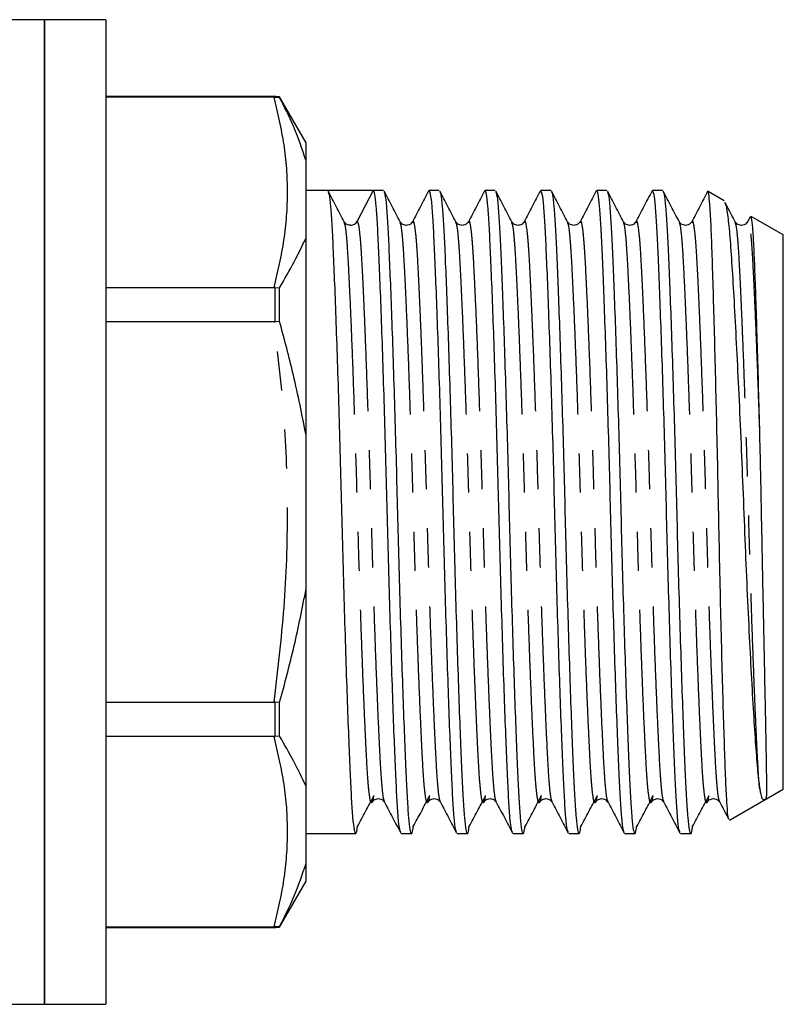
# Model space of a CAD drawing. Extents: x 167 to 240, y 94 to 264.
# Drawn here: x 215 to 240, y 195 to 227 of the extents above; entities that cross this region are included whole.
import ezdxf

# ---------------------------------------------------------------- set-up
doc = ezdxf.new("R2010")
doc.units = 0
doc.linetypes.add('PHANTOM', pattern=[12.7, 6.35, -1.27, 1.27, -1.27, 1.27, -1.27])
doc.layers.get('0').update_dxf_attribs({"linetype": 'CONTINUOUS'})

msp = doc.modelspace()

# ---------------------------------------------------------------- linework, layer by layer
at = {"color": 7, "linetype": 'CONTINUOUS'}
for p, q in [((216.084, 226.854), (214.234, 226.854)), ((218.084, 226.854), (216.084, 226.854)), ((216.084, 226.854), (216.084, 194.854)), ((216.084, 210.854), (216.084, 226.854)), ((218.084, 226.854), (218.084, 210.854)), ((223.58, 224.354), (218.084, 224.354)), ((223.548, 224.339), (218.084, 224.339)), ((223.548, 224.339), (223.58, 224.339)), ((223.58, 224.339), (223.724, 224.329)), ((224.584, 222.854), (223.724, 224.344)), ((223.724, 224.329), (223.724, 224.344)), ((224.584, 222.269), (224.584, 222.854)), ((225.284, 221.304), (224.584, 221.304)), ((226.026, 221.304), (225.284, 221.304)), ((226.767, 221.304), (226.247, 220.304)), ((227.098, 221.304), (226.768, 221.304)), ((228.912, 221.304), (228.582, 221.304)), ((230.726, 221.304), (230.396, 221.304)), ((232.54, 221.304), (232.21, 221.304)), ((234.354, 221.304), (234.024, 221.304)), ((236.168, 221.304), (235.838, 221.304)), ((238.163, 220.97), (237.642, 221.271)), ((225.824, 220.255), (225.822, 220.261)), ((227.638, 220.255), (227.636, 220.261)), ((228.044, 220.261), (228.042, 220.256)), ((229.452, 220.255), (229.45, 220.261)), ((229.858, 220.261), (229.856, 220.256)), ((231.266, 220.255), (231.264, 220.261)), ((231.672, 220.261), (231.67, 220.256)), ((233.08, 220.255), (233.078, 220.261)), ((233.486, 220.261), (233.484, 220.256)), ((234.894, 220.255), (234.892, 220.261)), ((235.3, 220.261), (235.298, 220.256)), ((236.708, 220.255), (236.706, 220.261)), ((237.114, 220.261), (237.112, 220.256)), ((238.522, 220.255), (238.52, 220.261)), ((239.016, 220.458), (238.926, 220.285)), ((238.928, 220.261), (238.926, 220.256)), ((240.084, 219.861), (239.045, 220.461)), ((240.084, 210.854), (240.084, 219.861)), ((224.584, 213.354), (224.584, 219.768)), ((218.084, 218.154), (223.548, 218.154)), ((223.58, 218.153), (223.548, 218.154)), ((223.58, 218.153), (223.724, 218.137)), ((223.724, 217.046), (223.724, 218.137)), ((223.548, 217.039), (218.084, 217.039)), ((223.548, 217.039), (223.58, 217.04)), ((223.724, 217.046), (223.58, 217.04)), ((216.084, 194.854), (216.084, 210.854)), ((218.084, 210.854), (218.084, 194.854)), ((240.084, 201.848), (240.084, 210.854)), ((224.584, 201.94), (224.584, 208.354)), ((218.084, 204.67), (223.548, 204.67)), ((223.58, 204.669), (223.548, 204.67)), ((223.724, 204.662), (223.58, 204.669)), ((223.724, 203.571), (223.724, 204.662)), ((223.548, 203.554), (218.084, 203.554)), ((223.548, 203.554), (223.58, 203.555)), ((223.724, 203.571), (223.58, 203.555)), ((238.337, 200.839), (240.084, 201.848)), ((227.137, 201.448), (227.135, 201.452)), ((228.951, 201.448), (228.949, 201.452)), ((230.765, 201.448), (230.763, 201.452)), ((232.579, 201.448), (232.577, 201.452)), ((234.393, 201.448), (234.391, 201.452)), ((236.207, 201.448), (236.205, 201.452)), ((238.021, 201.448), (238.019, 201.452)), ((224.584, 200.404), (226.191, 200.404)), ((227.675, 200.404), (228.005, 200.404)), ((229.489, 200.404), (229.819, 200.404)), ((231.303, 200.404), (231.633, 200.404)), ((233.117, 200.404), (233.447, 200.404)), ((234.931, 200.404), (235.261, 200.404)), ((236.745, 200.404), (237.075, 200.404)), ((224.584, 198.854), (224.584, 199.44)), ((223.724, 197.365), (224.584, 198.854)), ((218.084, 197.37), (223.548, 197.37)), ((218.084, 197.354), (223.58, 197.354)), ((223.58, 197.37), (223.548, 197.37)), ((223.724, 197.379), (223.58, 197.37)), ((223.724, 197.365), (223.724, 197.379)), ((214.702, 194.854), (216.084, 194.854)), ((216.084, 194.854), (218.084, 194.854))]:
    msp.add_line(p, q, dxfattribs=at)
at = {"color": 8, "linetype": 'PHANTOM'}
for p, q in [((223.58, 224.339), (223.58, 224.354)), ((223.58, 217.04), (223.58, 218.153)), ((223.58, 203.555), (223.58, 204.669)), ((223.58, 197.354), (223.58, 197.37))]:
    msp.add_line(p, q, dxfattribs=at)
at = {"color": 7, "linetype": 'CONTINUOUS'}
for centre, radius, start, end in [((223.58, 223.354), 1, 81.7093, 90), ((226.026, 220.419), 0.249, 273.4171, 332.5192), ((223.58, 198.354), 1, 270, 278.2907)]:
    msp.add_arc(centre, radius, start, end, dxfattribs=at)
msp.add_ellipse((226.026, 210.854), major_axis=(337.183, 0), ratio=0.030992, start_param=1.568598, end_param=1.572995, dxfattribs=at)
at = {"color": 8, "linetype": 'PHANTOM'}
for points, knots in [([(223.548, 218.154), (223.668, 218.667), (223.909, 219.694), (224.018, 221.244), (223.91, 222.797), (223.669, 223.824), (223.548, 224.339)], [0, 0, 0, 0, 0.2495, 0.5, 0.749421, 1, 1, 1, 1]), ([(226.729, 201.448), (226.723, 201.43), (226.702, 201.364), (226.665, 201.491), (226.619, 201.822), (226.575, 202.384), (226.535, 203.151), (226.49, 204.112), (226.442, 205.256), (226.394, 206.548), (226.346, 207.944), (226.3, 209.39), (226.259, 210.847), (226.217, 212.305), (226.171, 213.751), (226.124, 215.148), (226.075, 216.441), (226.028, 217.582), (225.983, 218.536), (225.943, 219.301), (225.9, 219.86), (225.86, 220.194), (225.834, 220.239), (225.824, 220.255)], [0, 0, 0, 0, 0.017883, 0.068003, 0.117512, 0.167539, 0.216581, 0.267031, 0.317856, 0.369117, 0.420159, 0.470342, 0.519091, 0.567839, 0.618023, 0.669065, 0.720326, 0.771151, 0.820916, 0.869288, 0.918573, 0.969111, 1, 1, 1, 1]), ([(227.135, 201.452), (227.125, 201.469), (227.099, 201.513), (227.059, 201.849), (227.016, 202.408), (226.976, 203.173), (226.931, 204.126), (226.884, 205.267), (226.835, 206.56), (226.787, 207.958), (226.742, 209.403), (226.701, 210.829), (226.662, 212.22), (226.617, 213.626), (226.569, 215.042), (226.519, 216.4), (226.47, 217.578), (226.425, 218.544), (226.385, 219.306), (226.341, 219.868), (226.295, 220.235), (226.263, 220.281), (226.247, 220.304)], [0, 0, 0, 0, 0.031837, 0.083274, 0.133437, 0.182671, 0.233322, 0.285052, 0.337226, 0.389177, 0.440254, 0.48987, 0.536152, 0.58374, 0.637911, 0.692389, 0.746415, 0.797066, 0.8463, 0.896463, 0.947901, 1, 1, 1, 1]), ([(228.543, 201.448), (228.537, 201.43), (228.516, 201.364), (228.479, 201.491), (228.433, 201.822), (228.389, 202.384), (228.349, 203.151), (228.304, 204.112), (228.256, 205.256), (228.208, 206.548), (228.16, 207.944), (228.114, 209.39), (228.073, 210.847), (228.031, 212.305), (227.985, 213.751), (227.938, 215.148), (227.889, 216.441), (227.842, 217.582), (227.797, 218.536), (227.757, 219.301), (227.714, 219.86), (227.674, 220.194), (227.648, 220.239), (227.638, 220.255)], [0, 0, 0, 0, 0.017883, 0.068003, 0.117512, 0.167539, 0.216581, 0.267031, 0.317856, 0.369117, 0.420159, 0.470342, 0.519091, 0.567839, 0.618023, 0.669065, 0.720326, 0.771151, 0.820916, 0.869288, 0.918573, 0.969111, 1, 1, 1, 1]), ([(228.949, 201.452), (228.939, 201.469), (228.913, 201.513), (228.873, 201.849), (228.83, 202.408), (228.79, 203.173), (228.745, 204.126), (228.698, 205.267), (228.649, 206.56), (228.601, 207.958), (228.556, 209.403), (228.515, 210.829), (228.476, 212.22), (228.431, 213.626), (228.383, 215.042), (228.333, 216.4), (228.284, 217.577), (228.239, 218.545), (228.199, 219.305), (228.155, 219.873), (228.109, 220.214), (228.071, 220.346), (228.049, 220.278), (228.044, 220.261)], [0, 0, 0, 0, 0.031265, 0.081779, 0.131041, 0.179391, 0.229132, 0.279933, 0.331171, 0.382189, 0.432349, 0.481075, 0.526525, 0.573259, 0.626457, 0.679957, 0.733013, 0.782755, 0.831104, 0.880367, 0.930881, 0.982045, 1, 1, 1, 1]), ([(230.357, 201.448), (230.351, 201.43), (230.33, 201.364), (230.293, 201.491), (230.247, 201.822), (230.203, 202.384), (230.163, 203.151), (230.118, 204.112), (230.07, 205.256), (230.022, 206.548), (229.974, 207.944), (229.928, 209.39), (229.887, 210.847), (229.845, 212.305), (229.799, 213.751), (229.752, 215.148), (229.703, 216.441), (229.656, 217.582), (229.611, 218.536), (229.571, 219.301), (229.528, 219.86), (229.488, 220.194), (229.462, 220.239), (229.452, 220.255)], [0, 0, 0, 0, 0.017883, 0.068003, 0.117512, 0.167539, 0.216581, 0.267031, 0.317856, 0.369117, 0.420159, 0.470342, 0.519091, 0.567839, 0.618023, 0.669065, 0.720326, 0.771151, 0.820916, 0.869288, 0.918573, 0.969111, 1, 1, 1, 1]), ([(230.763, 201.452), (230.753, 201.469), (230.727, 201.513), (230.687, 201.849), (230.644, 202.408), (230.604, 203.173), (230.559, 204.126), (230.512, 205.267), (230.463, 206.56), (230.415, 207.958), (230.37, 209.403), (230.329, 210.829), (230.29, 212.22), (230.245, 213.626), (230.197, 215.042), (230.147, 216.4), (230.098, 217.577), (230.053, 218.545), (230.013, 219.305), (229.969, 219.873), (229.923, 220.214), (229.885, 220.346), (229.863, 220.278), (229.858, 220.261)], [0, 0, 0, 0, 0.031265, 0.081779, 0.131041, 0.179391, 0.229132, 0.279933, 0.331171, 0.382189, 0.432349, 0.481075, 0.526525, 0.573259, 0.626457, 0.679957, 0.733013, 0.782755, 0.831104, 0.880367, 0.930881, 0.982045, 1, 1, 1, 1]), ([(232.171, 201.448), (232.165, 201.43), (232.144, 201.364), (232.107, 201.491), (232.061, 201.822), (232.017, 202.384), (231.977, 203.151), (231.932, 204.112), (231.884, 205.256), (231.836, 206.548), (231.788, 207.944), (231.742, 209.39), (231.701, 210.847), (231.659, 212.305), (231.613, 213.751), (231.566, 215.148), (231.517, 216.441), (231.47, 217.582), (231.425, 218.536), (231.385, 219.301), (231.342, 219.86), (231.302, 220.194), (231.276, 220.239), (231.266, 220.255)], [0, 0, 0, 0, 0.017883, 0.068003, 0.117512, 0.167539, 0.216581, 0.267031, 0.317856, 0.369117, 0.420159, 0.470342, 0.519091, 0.567839, 0.618023, 0.669065, 0.720326, 0.771151, 0.820916, 0.869288, 0.918573, 0.969111, 1, 1, 1, 1]), ([(232.577, 201.452), (232.567, 201.469), (232.541, 201.513), (232.501, 201.849), (232.458, 202.408), (232.418, 203.173), (232.373, 204.126), (232.326, 205.267), (232.277, 206.56), (232.229, 207.958), (232.184, 209.403), (232.143, 210.829), (232.104, 212.22), (232.059, 213.626), (232.011, 215.042), (231.961, 216.4), (231.912, 217.577), (231.867, 218.545), (231.827, 219.305), (231.783, 219.873), (231.737, 220.214), (231.699, 220.346), (231.677, 220.278), (231.672, 220.261)], [0, 0, 0, 0, 0.031265, 0.081779, 0.131041, 0.179391, 0.229132, 0.279933, 0.331171, 0.382189, 0.432349, 0.481075, 0.526525, 0.573259, 0.626457, 0.679957, 0.733013, 0.782755, 0.831104, 0.880367, 0.930881, 0.982045, 1, 1, 1, 1]), ([(233.985, 201.448), (233.979, 201.43), (233.958, 201.364), (233.921, 201.491), (233.875, 201.822), (233.831, 202.384), (233.791, 203.151), (233.746, 204.112), (233.698, 205.256), (233.65, 206.548), (233.602, 207.944), (233.556, 209.39), (233.515, 210.847), (233.473, 212.305), (233.427, 213.751), (233.38, 215.148), (233.331, 216.441), (233.284, 217.582), (233.239, 218.536), (233.199, 219.301), (233.156, 219.86), (233.116, 220.194), (233.09, 220.239), (233.08, 220.255)], [0, 0, 0, 0, 0.017883, 0.068003, 0.117512, 0.167539, 0.216581, 0.267031, 0.317856, 0.369117, 0.420159, 0.470342, 0.519091, 0.567839, 0.618023, 0.669065, 0.720326, 0.771151, 0.820916, 0.869288, 0.918573, 0.969111, 1, 1, 1, 1]), ([(234.391, 201.452), (234.381, 201.469), (234.355, 201.513), (234.315, 201.849), (234.272, 202.408), (234.232, 203.173), (234.187, 204.126), (234.14, 205.267), (234.091, 206.56), (234.043, 207.958), (233.998, 209.403), (233.957, 210.829), (233.918, 212.22), (233.873, 213.626), (233.825, 215.042), (233.775, 216.4), (233.726, 217.577), (233.681, 218.545), (233.641, 219.305), (233.597, 219.873), (233.551, 220.214), (233.513, 220.346), (233.491, 220.278), (233.486, 220.261)], [0, 0, 0, 0, 0.0312649, 0.081779, 0.1310414, 0.1793907, 0.2291325, 0.2799334, 0.3311706, 0.3821888, 0.4323488, 0.4810746, 0.5265255, 0.5732587, 0.6264571, 0.6799572, 0.7330132, 0.7827549, 0.8311043, 0.8803667, 0.9308807, 0.9820447, 1, 1, 1, 1]), ([(235.799, 201.448), (235.793, 201.43), (235.772, 201.364), (235.735, 201.491), (235.689, 201.822), (235.645, 202.384), (235.605, 203.151), (235.56, 204.112), (235.512, 205.256), (235.464, 206.548), (235.416, 207.944), (235.37, 209.39), (235.329, 210.847), (235.287, 212.305), (235.241, 213.751), (235.194, 215.148), (235.145, 216.441), (235.098, 217.582), (235.053, 218.536), (235.013, 219.301), (234.97, 219.86), (234.93, 220.194), (234.904, 220.239), (234.894, 220.255)], [0, 0, 0, 0, 0.017883, 0.068003, 0.117512, 0.167539, 0.216581, 0.267031, 0.317856, 0.369117, 0.420159, 0.470342, 0.519091, 0.567839, 0.618023, 0.669065, 0.720326, 0.771151, 0.820916, 0.869288, 0.918573, 0.969111, 1, 1, 1, 1]), ([(236.205, 201.452), (236.195, 201.469), (236.169, 201.513), (236.129, 201.849), (236.086, 202.408), (236.046, 203.173), (236.001, 204.126), (235.954, 205.267), (235.905, 206.56), (235.857, 207.958), (235.812, 209.403), (235.771, 210.829), (235.732, 212.22), (235.687, 213.626), (235.639, 215.042), (235.589, 216.4), (235.54, 217.577), (235.495, 218.545), (235.455, 219.305), (235.411, 219.873), (235.365, 220.214), (235.327, 220.346), (235.305, 220.278), (235.3, 220.261)], [0, 0, 0, 0, 0.031265, 0.081779, 0.131041, 0.179391, 0.229132, 0.279933, 0.331171, 0.382189, 0.432349, 0.481075, 0.526525, 0.573259, 0.626457, 0.679957, 0.733013, 0.782755, 0.831104, 0.880367, 0.930881, 0.982045, 1, 1, 1, 1]), ([(237.613, 201.448), (237.607, 201.43), (237.586, 201.364), (237.549, 201.491), (237.503, 201.822), (237.459, 202.384), (237.419, 203.151), (237.374, 204.112), (237.326, 205.256), (237.278, 206.548), (237.23, 207.944), (237.184, 209.39), (237.143, 210.847), (237.101, 212.305), (237.055, 213.751), (237.008, 215.148), (236.959, 216.441), (236.912, 217.582), (236.867, 218.536), (236.827, 219.301), (236.784, 219.86), (236.744, 220.194), (236.718, 220.239), (236.708, 220.255)], [0, 0, 0, 0, 0.017883, 0.068003, 0.117512, 0.167539, 0.216581, 0.267031, 0.317856, 0.369117, 0.420159, 0.470342, 0.519091, 0.567839, 0.618023, 0.669065, 0.720326, 0.771151, 0.820916, 0.869288, 0.918573, 0.969111, 1, 1, 1, 1]), ([(238.019, 201.452), (238.009, 201.469), (237.983, 201.513), (237.943, 201.849), (237.9, 202.408), (237.86, 203.173), (237.815, 204.126), (237.768, 205.267), (237.719, 206.56), (237.671, 207.958), (237.626, 209.403), (237.585, 210.829), (237.546, 212.22), (237.501, 213.626), (237.453, 215.042), (237.403, 216.4), (237.354, 217.577), (237.309, 218.545), (237.269, 219.305), (237.225, 219.873), (237.179, 220.214), (237.141, 220.346), (237.119, 220.278), (237.114, 220.261)], [0, 0, 0, 0, 0.031265, 0.081779, 0.131041, 0.179391, 0.229132, 0.279933, 0.331171, 0.382189, 0.432349, 0.481075, 0.526525, 0.573259, 0.626457, 0.679957, 0.733013, 0.782755, 0.831104, 0.880367, 0.930881, 0.982045, 1, 1, 1, 1]), ([(239.317, 201.86), (239.302, 202.032), (239.273, 202.374), (239.233, 203.154), (239.188, 204.111), (239.14, 205.256), (239.092, 206.548), (239.044, 207.944), (238.998, 209.39), (238.957, 210.847), (238.915, 212.305), (238.869, 213.751), (238.822, 215.148), (238.773, 216.441), (238.726, 217.582), (238.681, 218.536), (238.641, 219.301), (238.598, 219.86), (238.558, 220.194), (238.532, 220.239), (238.522, 220.255)], [0, 0, 0, 0, 0.056689, 0.112261, 0.169429, 0.227021, 0.285109, 0.342947, 0.399813, 0.455053, 0.510293, 0.567159, 0.624998, 0.683085, 0.740677, 0.797069, 0.851882, 0.90773, 0.964998, 1, 1, 1, 1]), ([(239.317, 213.554), (239.301, 214.05), (239.268, 215.046), (239.217, 216.399), (239.168, 217.578), (239.123, 218.545), (239.083, 219.305), (239.039, 219.873), (238.993, 220.214), (238.955, 220.346), (238.933, 220.278), (238.928, 220.261)], [0, 0, 0, 0, 0.124662, 0.250031, 0.374359, 0.490921, 0.60422, 0.719658, 0.83803, 0.957925, 1, 1, 1, 1]), ([(223.548, 204.67), (223.669, 205.697), (223.91, 207.755), (224.018, 210.857), (223.909, 213.96), (223.669, 216.011), (223.548, 217.039)], [0, 0, 0, 0, 0.2499357, 0.5008773, 0.7498629, 1, 1, 1, 1]), ([(223.548, 197.37), (223.668, 197.882), (223.909, 198.909), (224.018, 200.46), (223.91, 202.012), (223.669, 203.04), (223.548, 203.554)], [0, 0, 0, 0, 0.2495, 0.5, 0.749421, 1, 1, 1, 1])]:
    msp.add_open_spline(points, degree=3, knots=knots, dxfattribs=at)
at = {"color": 7, "linetype": 'CONTINUOUS'}
for points, knots in [([(224.584, 222.269), (224.455, 222.65), (224.21, 223.374), (223.88, 224.022), (223.724, 224.329)], [0, 0, 0, 0, 0.52661, 1, 1, 1, 1]), ([(224.584, 219.768), (224.584, 220.146), (224.584, 221.035), (224.584, 221.818), (224.584, 222.269)], [0, 0, 0, 0, 0.424301, 1, 1, 1, 1]), ([(225.824, 220.284), (225.737, 220.451), (225.563, 220.785), (225.389, 221.119), (225.302, 221.286)], [0, 0, 0, 0, 0.499947, 1, 1, 1, 1]), ([(225.302, 221.256), (225.312, 221.236), (225.338, 221.185), (225.379, 220.809), (225.423, 220.188), (225.463, 219.34), (225.507, 218.284), (225.555, 217.02), (225.603, 215.589), (225.651, 214.043), (225.697, 212.444), (225.738, 210.831), (225.779, 209.219), (225.825, 207.622), (225.873, 206.078), (225.922, 204.651), (225.969, 203.392), (226.013, 202.341), (226.054, 201.501), (226.097, 200.88), (226.143, 200.487), (226.191, 200.372), (226.229, 200.433), (226.249, 200.616), (226.253, 200.656)], [0, 0, 0, 0, 0.031561, 0.079688, 0.126622, 0.172687, 0.220079, 0.268479, 0.317294, 0.365901, 0.413691, 0.460114, 0.506538, 0.554328, 0.602934, 0.65175, 0.70015, 0.747541, 0.793606, 0.840541, 0.888668, 0.937414, 0.986159, 1, 1, 1, 1]), ([(227.658, 200.452), (227.647, 200.472), (227.62, 200.522), (227.579, 200.9), (227.536, 201.521), (227.496, 202.368), (227.451, 203.425), (227.404, 204.688), (227.356, 206.12), (227.308, 207.666), (227.262, 209.265), (227.221, 210.877), (227.179, 212.489), (227.134, 214.087), (227.086, 215.63), (227.037, 217.058), (226.99, 218.316), (226.945, 219.368), (226.905, 220.208), (226.862, 220.827), (226.815, 221.231), (226.783, 221.28), (226.767, 221.304)], [0, 0, 0, 0, 0.034125, 0.08544, 0.135485, 0.184602, 0.235134, 0.286741, 0.338791, 0.390618, 0.441575, 0.491074, 0.540574, 0.59153, 0.643358, 0.695408, 0.747015, 0.797546, 0.846664, 0.896709, 0.948024, 1, 1, 1, 1]), ([(227.638, 220.284), (227.551, 220.451), (227.377, 220.785), (227.203, 221.119), (227.116, 221.286)], [0, 0, 0, 0, 0.499946, 1, 1, 1, 1]), ([(227.116, 221.256), (227.126, 221.236), (227.152, 221.185), (227.193, 220.809), (227.237, 220.188), (227.277, 219.34), (227.321, 218.284), (227.369, 217.02), (227.417, 215.589), (227.465, 214.043), (227.511, 212.444), (227.552, 210.831), (227.593, 209.219), (227.639, 207.622), (227.687, 206.078), (227.736, 204.651), (227.783, 203.392), (227.827, 202.341), (227.868, 201.501), (227.911, 200.88), (227.957, 200.487), (228.005, 200.372), (228.043, 200.433), (228.063, 200.616), (228.067, 200.656)], [0, 0, 0, 0, 0.031561, 0.079688, 0.126622, 0.172687, 0.220079, 0.268479, 0.317294, 0.365901, 0.413691, 0.460114, 0.506538, 0.554328, 0.602934, 0.65175, 0.70015, 0.747541, 0.793606, 0.840541, 0.888668, 0.937414, 0.986159, 1, 1, 1, 1]), ([(228.565, 221.287), (228.477, 221.12), (228.303, 220.786), (228.129, 220.452), (228.042, 220.285)], [0, 0, 0, 0, 0.500057, 1, 1, 1, 1]), ([(229.472, 200.452), (229.461, 200.472), (229.434, 200.522), (229.393, 200.9), (229.35, 201.521), (229.31, 202.368), (229.265, 203.425), (229.218, 204.688), (229.17, 206.12), (229.122, 207.666), (229.076, 209.265), (229.035, 210.877), (228.993, 212.489), (228.948, 214.087), (228.9, 215.63), (228.851, 217.058), (228.804, 218.316), (228.759, 219.368), (228.719, 220.208), (228.676, 220.827), (228.63, 221.229), (228.598, 221.278), (228.582, 221.302)], [0, 0, 0, 0, 0.034149, 0.085501, 0.135581, 0.184734, 0.235301, 0.286945, 0.339032, 0.390896, 0.441889, 0.491424, 0.540959, 0.591951, 0.643816, 0.695903, 0.747546, 0.798114, 0.847266, 0.897346, 0.948699, 1, 1, 1, 1]), ([(229.452, 220.284), (229.365, 220.451), (229.191, 220.785), (229.017, 221.119), (228.93, 221.286)], [0, 0, 0, 0, 0.499946, 1, 1, 1, 1]), ([(228.93, 221.256), (228.94, 221.236), (228.966, 221.185), (229.007, 220.809), (229.051, 220.188), (229.091, 219.34), (229.135, 218.284), (229.183, 217.02), (229.231, 215.589), (229.279, 214.043), (229.325, 212.444), (229.366, 210.831), (229.407, 209.219), (229.453, 207.622), (229.501, 206.078), (229.55, 204.651), (229.597, 203.392), (229.641, 202.341), (229.682, 201.501), (229.725, 200.88), (229.771, 200.487), (229.819, 200.372), (229.857, 200.433), (229.877, 200.616), (229.881, 200.656)], [0, 0, 0, 0, 0.031561, 0.079688, 0.126622, 0.172687, 0.220079, 0.268479, 0.317294, 0.365901, 0.413691, 0.460114, 0.506538, 0.554328, 0.602934, 0.65175, 0.70015, 0.747541, 0.793606, 0.840541, 0.888668, 0.937414, 0.986159, 1, 1, 1, 1]), ([(230.379, 221.287), (230.291, 221.12), (230.117, 220.786), (229.943, 220.452), (229.856, 220.285)], [0, 0, 0, 0, 0.500057, 1, 1, 1, 1]), ([(231.286, 200.452), (231.275, 200.472), (231.248, 200.522), (231.207, 200.9), (231.164, 201.521), (231.124, 202.368), (231.079, 203.425), (231.032, 204.688), (230.984, 206.12), (230.936, 207.666), (230.89, 209.265), (230.849, 210.877), (230.807, 212.489), (230.762, 214.087), (230.714, 215.63), (230.665, 217.058), (230.618, 218.316), (230.573, 219.368), (230.533, 220.208), (230.49, 220.827), (230.444, 221.229), (230.412, 221.278), (230.396, 221.302)], [0, 0, 0, 0, 0.034149, 0.085501, 0.135581, 0.184734, 0.235301, 0.286945, 0.339032, 0.390896, 0.441889, 0.491424, 0.540959, 0.591951, 0.643816, 0.695903, 0.747546, 0.798114, 0.847266, 0.897346, 0.948699, 1, 1, 1, 1]), ([(231.266, 220.284), (231.179, 220.451), (231.005, 220.785), (230.831, 221.119), (230.744, 221.286)], [0, 0, 0, 0, 0.499946, 1, 1, 1, 1]), ([(230.744, 221.256), (230.754, 221.236), (230.78, 221.185), (230.821, 220.809), (230.865, 220.188), (230.905, 219.34), (230.949, 218.284), (230.997, 217.02), (231.045, 215.589), (231.093, 214.043), (231.139, 212.444), (231.18, 210.831), (231.221, 209.219), (231.267, 207.622), (231.315, 206.078), (231.364, 204.651), (231.411, 203.392), (231.455, 202.341), (231.496, 201.501), (231.539, 200.88), (231.585, 200.487), (231.633, 200.372), (231.671, 200.433), (231.691, 200.616), (231.695, 200.656)], [0, 0, 0, 0, 0.031561, 0.079688, 0.126622, 0.172687, 0.220079, 0.268479, 0.317294, 0.365901, 0.413691, 0.460114, 0.506538, 0.554328, 0.602934, 0.65175, 0.70015, 0.747541, 0.793606, 0.840541, 0.888668, 0.937414, 0.986159, 1, 1, 1, 1]), ([(232.193, 221.287), (232.105, 221.12), (231.931, 220.786), (231.757, 220.452), (231.67, 220.285)], [0, 0, 0, 0, 0.500057, 1, 1, 1, 1]), ([(233.1, 200.452), (233.089, 200.472), (233.062, 200.522), (233.021, 200.9), (232.978, 201.521), (232.938, 202.368), (232.893, 203.425), (232.846, 204.688), (232.798, 206.12), (232.75, 207.666), (232.704, 209.265), (232.663, 210.877), (232.621, 212.489), (232.576, 214.087), (232.528, 215.63), (232.479, 217.058), (232.432, 218.316), (232.387, 219.368), (232.347, 220.208), (232.304, 220.827), (232.258, 221.229), (232.226, 221.278), (232.21, 221.302)], [0, 0, 0, 0, 0.034149, 0.085501, 0.135581, 0.184734, 0.235301, 0.286945, 0.339032, 0.390896, 0.441889, 0.491424, 0.540959, 0.591951, 0.643816, 0.695903, 0.747546, 0.798114, 0.847266, 0.897346, 0.948699, 1, 1, 1, 1]), ([(233.08, 220.284), (232.993, 220.451), (232.819, 220.785), (232.645, 221.119), (232.558, 221.286)], [0, 0, 0, 0, 0.499946, 1, 1, 1, 1]), ([(232.558, 221.256), (232.568, 221.236), (232.594, 221.185), (232.635, 220.809), (232.679, 220.188), (232.719, 219.34), (232.763, 218.284), (232.811, 217.02), (232.859, 215.589), (232.907, 214.043), (232.953, 212.444), (232.994, 210.831), (233.035, 209.219), (233.081, 207.622), (233.129, 206.078), (233.178, 204.651), (233.225, 203.392), (233.269, 202.341), (233.31, 201.501), (233.353, 200.88), (233.399, 200.487), (233.447, 200.372), (233.485, 200.433), (233.505, 200.616), (233.509, 200.656)], [0, 0, 0, 0, 0.031561, 0.079688, 0.126622, 0.172687, 0.220079, 0.268479, 0.317294, 0.365901, 0.413691, 0.460114, 0.506538, 0.554328, 0.602934, 0.65175, 0.70015, 0.747541, 0.793606, 0.840541, 0.888668, 0.937414, 0.986159, 1, 1, 1, 1]), ([(234.007, 221.287), (233.919, 221.12), (233.745, 220.786), (233.571, 220.452), (233.484, 220.285)], [0, 0, 0, 0, 0.500056, 1, 1, 1, 1]), ([(234.914, 200.452), (234.903, 200.472), (234.876, 200.522), (234.835, 200.9), (234.792, 201.521), (234.752, 202.368), (234.707, 203.425), (234.66, 204.688), (234.612, 206.12), (234.564, 207.666), (234.518, 209.265), (234.477, 210.877), (234.435, 212.489), (234.39, 214.087), (234.342, 215.63), (234.293, 217.058), (234.246, 218.316), (234.201, 219.368), (234.161, 220.208), (234.118, 220.827), (234.072, 221.229), (234.04, 221.278), (234.024, 221.302)], [0, 0, 0, 0, 0.034149, 0.085501, 0.135581, 0.184734, 0.235301, 0.286945, 0.339032, 0.390896, 0.441889, 0.491424, 0.540959, 0.591951, 0.643816, 0.695903, 0.747546, 0.798114, 0.847266, 0.897346, 0.948699, 1, 1, 1, 1]), ([(234.894, 220.284), (234.807, 220.451), (234.633, 220.785), (234.459, 221.119), (234.372, 221.286)], [0, 0, 0, 0, 0.499946, 1, 1, 1, 1]), ([(234.372, 221.256), (234.382, 221.236), (234.408, 221.185), (234.449, 220.809), (234.493, 220.188), (234.533, 219.34), (234.577, 218.284), (234.625, 217.02), (234.673, 215.589), (234.721, 214.043), (234.767, 212.444), (234.808, 210.831), (234.849, 209.219), (234.895, 207.622), (234.943, 206.078), (234.992, 204.651), (235.039, 203.392), (235.083, 202.341), (235.124, 201.501), (235.167, 200.88), (235.213, 200.487), (235.261, 200.372), (235.299, 200.433), (235.319, 200.616), (235.323, 200.656)], [0, 0, 0, 0, 0.031561, 0.079688, 0.126622, 0.172687, 0.220079, 0.268479, 0.317294, 0.365901, 0.413691, 0.460114, 0.506538, 0.554328, 0.602934, 0.65175, 0.70015, 0.747541, 0.793606, 0.840541, 0.888668, 0.937414, 0.986159, 1, 1, 1, 1]), ([(235.821, 221.287), (235.733, 221.12), (235.559, 220.786), (235.385, 220.452), (235.298, 220.285)], [0, 0, 0, 0, 0.500056, 1, 1, 1, 1]), ([(236.728, 200.452), (236.717, 200.472), (236.69, 200.522), (236.649, 200.9), (236.606, 201.521), (236.566, 202.368), (236.521, 203.425), (236.474, 204.688), (236.426, 206.12), (236.378, 207.666), (236.332, 209.265), (236.291, 210.877), (236.249, 212.489), (236.204, 214.087), (236.156, 215.63), (236.107, 217.058), (236.06, 218.316), (236.015, 219.368), (235.975, 220.208), (235.932, 220.827), (235.886, 221.229), (235.854, 221.278), (235.838, 221.302)], [0, 0, 0, 0, 0.034149, 0.085501, 0.135581, 0.184734, 0.235301, 0.286945, 0.339032, 0.390896, 0.441889, 0.491424, 0.540959, 0.591951, 0.643816, 0.695903, 0.747546, 0.798114, 0.847266, 0.897346, 0.948699, 1, 1, 1, 1]), ([(236.708, 220.284), (236.621, 220.451), (236.447, 220.785), (236.273, 221.119), (236.186, 221.286)], [0, 0, 0, 0, 0.499946, 1, 1, 1, 1]), ([(236.186, 221.256), (236.196, 221.236), (236.222, 221.185), (236.263, 220.809), (236.307, 220.188), (236.347, 219.34), (236.391, 218.284), (236.439, 217.02), (236.487, 215.589), (236.535, 214.043), (236.581, 212.444), (236.622, 210.831), (236.663, 209.219), (236.709, 207.622), (236.757, 206.078), (236.806, 204.651), (236.853, 203.392), (236.897, 202.341), (236.938, 201.501), (236.981, 200.88), (237.027, 200.487), (237.075, 200.372), (237.113, 200.433), (237.133, 200.616), (237.137, 200.656)], [0, 0, 0, 0, 0.031561, 0.079688, 0.126622, 0.172687, 0.220079, 0.268479, 0.317294, 0.365901, 0.413691, 0.460114, 0.506538, 0.554328, 0.602934, 0.65175, 0.70015, 0.747541, 0.793606, 0.840541, 0.888668, 0.937414, 0.986159, 1, 1, 1, 1]), ([(237.635, 221.287), (237.547, 221.12), (237.373, 220.786), (237.199, 220.452), (237.112, 220.285)], [0, 0, 0, 0, 0.500056, 1, 1, 1, 1]), ([(238.32, 200.882), (238.312, 200.894), (238.291, 200.924), (238.258, 201.291), (238.223, 201.937), (238.189, 202.855), (238.151, 203.988), (238.113, 205.334), (238.073, 206.833), (238.035, 208.464), (237.999, 210.134), (237.966, 211.823), (237.931, 213.455), (237.893, 215.036), (237.855, 216.522), (237.817, 217.893), (237.78, 219.078), (237.746, 220.044), (237.71, 220.742), (237.673, 221.183), (237.648, 221.236), (237.636, 221.262)], [0, 0, 0, 0, 0.03194, 0.084819, 0.139232, 0.192105, 0.246472, 0.299993, 0.355061, 0.408648, 0.463789, 0.515654, 0.568895, 0.620757, 0.673985, 0.728279, 0.784149, 0.838442, 0.894288, 0.948998, 1, 1, 1, 1]), ([(238.179, 220.909), (238.189, 220.897), (238.223, 220.857), (238.281, 220.49), (238.35, 219.821), (238.413, 218.888), (238.484, 217.721), (238.556, 216.379), (238.63, 214.879), (238.702, 213.294), (238.772, 211.631), (238.835, 209.97), (238.905, 208.33), (238.977, 206.798), (239.051, 205.388), (239.124, 204.159), (239.194, 203.12), (239.254, 202.335), (239.298, 202.008), (239.317, 201.86)], [0, 0, 0, 0, 0.025435, 0.089408, 0.151584, 0.21558, 0.277235, 0.340741, 0.401382, 0.463781, 0.52443, 0.586848, 0.647091, 0.709152, 0.768264, 0.829088, 0.888209, 0.94905, 1, 1, 1, 1]), ([(238.522, 220.284), (238.435, 220.451), (238.325, 220.662), (238.216, 220.872), (238.193, 220.916)], [0, 0, 0, 0, 0.793339, 1, 1, 1, 1]), ([(226.04, 220.176), (225.996, 220.178), (225.897, 220.183), (225.85, 220.249), (225.823, 220.286)], [0, 0, 0, 0, 0.445249, 1, 1, 1, 1]), ([(228.042, 220.286), (227.998, 220.234), (227.928, 220.153), (227.713, 220.183), (227.663, 220.251), (227.637, 220.286)], [0, 0, 0, 0, 0.454466, 0.719626, 1, 1, 1, 1]), ([(229.856, 220.286), (229.812, 220.234), (229.742, 220.153), (229.527, 220.183), (229.477, 220.251), (229.451, 220.286)], [0, 0, 0, 0, 0.454466, 0.719626, 1, 1, 1, 1]), ([(231.67, 220.286), (231.626, 220.234), (231.556, 220.153), (231.341, 220.183), (231.291, 220.251), (231.265, 220.286)], [0, 0, 0, 0, 0.454465, 0.719626, 1, 1, 1, 1]), ([(233.484, 220.286), (233.44, 220.234), (233.37, 220.153), (233.155, 220.183), (233.105, 220.251), (233.079, 220.286)], [0, 0, 0, 0, 0.454466, 0.719625, 1, 1, 1, 1]), ([(235.298, 220.286), (235.254, 220.234), (235.184, 220.153), (234.969, 220.183), (234.919, 220.251), (234.893, 220.286)], [0, 0, 0, 0, 0.454466, 0.719626, 1, 1, 1, 1]), ([(237.112, 220.286), (237.068, 220.234), (236.998, 220.153), (236.783, 220.183), (236.733, 220.251), (236.707, 220.286)], [0, 0, 0, 0, 0.454466, 0.719626, 1, 1, 1, 1]), ([(238.926, 220.286), (238.882, 220.234), (238.812, 220.153), (238.597, 220.183), (238.547, 220.251), (238.521, 220.286)], [0, 0, 0, 0, 0.454466, 0.719626, 1, 1, 1, 1]), ([(239.317, 213.554), (239.305, 214.053), (239.279, 215.065), (239.239, 216.441), (239.201, 217.679), (239.164, 218.714), (239.131, 219.541), (239.094, 220.112), (239.06, 220.428), (239.039, 220.434), (239.031, 220.436)], [0, 0, 0, 0, 0.129105, 0.261953, 0.391058, 0.523907, 0.653004, 0.785767, 0.916216, 1, 1, 1, 1]), ([(223.724, 218.137), (223.89, 218.426), (224.218, 219.001), (224.463, 219.513), (224.584, 219.768)], [0, 0, 0, 0, 0.502488, 1, 1, 1, 1]), ([(224.584, 213.354), (224.455, 214.006), (224.21, 215.244), (223.88, 216.467), (223.724, 217.046)], [0, 0, 0, 0, 0.5266104, 1, 1, 1, 1]), ([(239.317, 201.86), (239.325, 201.815), (239.347, 201.682), (239.381, 201.569), (239.419, 201.517), (239.443, 201.506), (239.46, 201.505), (239.47, 201.507), (239.478, 201.51), (239.483, 201.512), (239.487, 201.514), (239.489, 201.515), (239.49, 201.516), (239.492, 201.517), (239.493, 201.517), (239.495, 201.518), (239.499, 201.521), (239.506, 201.526), (239.519, 201.54), (239.54, 201.581), (239.549, 201.693), (239.55, 201.968), (239.544, 202.401), (239.535, 202.968), (239.522, 203.662), (239.506, 204.47), (239.488, 205.38), (239.467, 206.378), (239.445, 207.449), (239.422, 208.575), (239.399, 209.738), (239.376, 210.921), (239.35, 212.207), (239.329, 213.073), (239.317, 213.554)], [0, 0, 0, 0, 0.025615, 0.076907, 0.102525, 0.115331, 0.121733, 0.124935, 0.126537, 0.12734, 0.127579, 0.127701, 0.127795, 0.127867, 0.127939, 0.128039, 0.128223, 0.129011, 0.132121, 0.144504, 0.194025, 0.254835, 0.315652, 0.376471, 0.43729, 0.498109, 0.558928, 0.619747, 0.680567, 0.741386, 0.802206, 0.863026, 0.923843, 1, 1, 1, 1]), ([(224.584, 208.354), (224.584, 209.061), (224.584, 210.728), (224.584, 212.395), (224.584, 213.354)], [0, 0, 0, 0, 0.424301, 1, 1, 1, 1]), ([(223.724, 204.662), (223.89, 205.277), (224.218, 206.501), (224.463, 207.738), (224.584, 208.354)], [0, 0, 0, 0, 0.502415, 1, 1, 1, 1]), ([(224.584, 201.94), (224.455, 202.211), (224.21, 202.724), (223.88, 203.299), (223.724, 203.571)], [0, 0, 0, 0, 0.5266105, 1, 1, 1, 1]), ([(224.584, 199.44), (224.584, 199.483), (224.584, 199.884), (224.584, 200.688), (224.584, 201.523), (224.584, 201.94)], [0, 0, 0, 0, 0.0565, 0.527719, 1, 1, 1, 1]), ([(226.253, 200.63), (226.34, 200.793), (226.513, 201.118), (226.685, 201.442), (226.77, 201.603)], [0, 0, 0, 0, 0.504345, 1, 1, 1, 1]), ([(226.775, 201.636), (226.77, 201.596), (226.755, 201.47), (226.74, 201.456), (226.729, 201.448)], [0, 0, 0, 0, 0.316721, 1, 1, 1, 1]), ([(228.067, 200.63), (228.154, 200.793), (228.327, 201.118), (228.499, 201.442), (228.584, 201.603)], [0, 0, 0, 0, 0.504345, 1, 1, 1, 1]), ([(228.589, 201.636), (228.584, 201.596), (228.569, 201.47), (228.554, 201.456), (228.543, 201.448)], [0, 0, 0, 0, 0.316721, 1, 1, 1, 1]), ([(229.881, 200.63), (229.968, 200.793), (230.141, 201.118), (230.313, 201.442), (230.398, 201.603)], [0, 0, 0, 0, 0.504346, 1, 1, 1, 1]), ([(230.403, 201.636), (230.398, 201.596), (230.383, 201.47), (230.368, 201.456), (230.357, 201.448)], [0, 0, 0, 0, 0.316721, 1, 1, 1, 1]), ([(231.695, 200.63), (231.782, 200.793), (231.955, 201.118), (232.127, 201.442), (232.212, 201.603)], [0, 0, 0, 0, 0.504346, 1, 1, 1, 1]), ([(232.217, 201.636), (232.212, 201.596), (232.197, 201.47), (232.182, 201.456), (232.171, 201.448)], [0, 0, 0, 0, 0.316721, 1, 1, 1, 1]), ([(233.509, 200.63), (233.596, 200.793), (233.769, 201.118), (233.941, 201.442), (234.026, 201.603)], [0, 0, 0, 0, 0.504345, 1, 1, 1, 1]), ([(234.031, 201.636), (234.026, 201.596), (234.011, 201.47), (233.996, 201.456), (233.985, 201.448)], [0, 0, 0, 0, 0.316721, 1, 1, 1, 1]), ([(235.323, 200.63), (235.41, 200.793), (235.583, 201.118), (235.755, 201.442), (235.84, 201.603)], [0, 0, 0, 0, 0.504346, 1, 1, 1, 1]), ([(235.845, 201.636), (235.84, 201.596), (235.825, 201.47), (235.81, 201.456), (235.799, 201.448)], [0, 0, 0, 0, 0.316721, 1, 1, 1, 1]), ([(237.137, 200.63), (237.224, 200.793), (237.397, 201.118), (237.569, 201.442), (237.654, 201.603)], [0, 0, 0, 0, 0.504346, 1, 1, 1, 1]), ([(237.659, 201.636), (237.654, 201.596), (237.639, 201.47), (237.624, 201.456), (237.613, 201.448)], [0, 0, 0, 0, 0.316721, 1, 1, 1, 1]), ([(226.73, 201.423), (226.756, 201.457), (226.806, 201.525), (227.021, 201.556), (227.091, 201.474), (227.135, 201.422)], [0, 0, 0, 0, 0.280374, 0.545534, 1, 1, 1, 1]), ([(227.135, 201.424), (227.222, 201.257), (227.396, 200.923), (227.57, 200.588), (227.658, 200.421)], [0, 0, 0, 0, 0.4999441, 1, 1, 1, 1]), ([(228.544, 201.423), (228.57, 201.457), (228.62, 201.525), (228.835, 201.556), (228.905, 201.474), (228.949, 201.422)], [0, 0, 0, 0, 0.280374, 0.545534, 1, 1, 1, 1]), ([(228.949, 201.424), (229.036, 201.257), (229.21, 200.923), (229.384, 200.588), (229.472, 200.421)], [0, 0, 0, 0, 0.499943, 1, 1, 1, 1]), ([(230.358, 201.423), (230.384, 201.457), (230.434, 201.525), (230.649, 201.556), (230.719, 201.474), (230.763, 201.422)], [0, 0, 0, 0, 0.280374, 0.545535, 1, 1, 1, 1]), ([(230.763, 201.424), (230.85, 201.257), (231.024, 200.923), (231.198, 200.588), (231.286, 200.421)], [0, 0, 0, 0, 0.499943, 1, 1, 1, 1]), ([(232.172, 201.423), (232.198, 201.457), (232.248, 201.525), (232.463, 201.556), (232.533, 201.474), (232.577, 201.422)], [0, 0, 0, 0, 0.280374, 0.545535, 1, 1, 1, 1]), ([(232.577, 201.424), (232.664, 201.257), (232.838, 200.923), (233.012, 200.588), (233.1, 200.421)], [0, 0, 0, 0, 0.499944, 1, 1, 1, 1]), ([(233.986, 201.423), (234.012, 201.457), (234.062, 201.525), (234.277, 201.556), (234.347, 201.474), (234.391, 201.422)], [0, 0, 0, 0, 0.280374, 0.545534, 1, 1, 1, 1]), ([(234.391, 201.424), (234.478, 201.257), (234.652, 200.923), (234.826, 200.588), (234.914, 200.421)], [0, 0, 0, 0, 0.499944, 1, 1, 1, 1]), ([(235.8, 201.423), (235.826, 201.457), (235.876, 201.525), (236.091, 201.556), (236.161, 201.474), (236.205, 201.422)], [0, 0, 0, 0, 0.280374, 0.545534, 1, 1, 1, 1]), ([(236.205, 201.424), (236.292, 201.257), (236.466, 200.923), (236.64, 200.588), (236.728, 200.421)], [0, 0, 0, 0, 0.499944, 1, 1, 1, 1]), ([(237.614, 201.423), (237.64, 201.457), (237.69, 201.525), (237.905, 201.556), (237.975, 201.474), (238.019, 201.422)], [0, 0, 0, 0, 0.280374, 0.545534, 1, 1, 1, 1]), ([(238.019, 201.424), (238.106, 201.257), (238.201, 201.074), (238.297, 200.891), (238.305, 200.875)], [0, 0, 0, 0, 0.912788, 1, 1, 1, 1]), ([(223.724, 197.379), (223.89, 197.705), (224.218, 198.354), (224.463, 199.079), (224.584, 199.44)], [0, 0, 0, 0, 0.502488, 1, 1, 1, 1])]:
    msp.add_open_spline(points, degree=3, knots=knots, dxfattribs=at)

doc.saveas('drawing.dxf')
